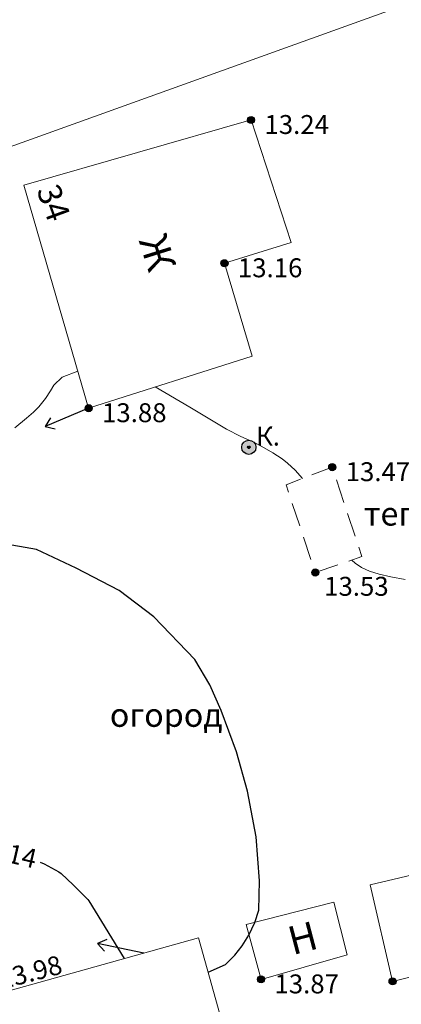
# Model space of a CAD drawing. Units: metres. Extents: x 149300 to 162839, y 87649 to 91641.
# Drawn here: x 151828 to 151844, y 90910 to 90952 of the extents above; entities that cross this region are included whole.
import ezdxf

# ---------------------------------------------------------------- set-up
doc = ezdxf.new("R2010")
doc.units = ezdxf.units.M
doc.linetypes.add('g5_02x1', pattern=[1.5, 1, -0.5])
for name, color, linetype in [('03_Здания и строения', 7, 'Continuous'), ('06_Инженерно-технические сооружения', 7, 'Continuous'), ('07_Объекты электропередачи', 7, 'Continuous'), ('13_Растительность', 7, 'Continuous'), ('14_Ограждения', 7, 'Continuous'), ('19_Горизонтали', 7, 'Continuous'), ('61_Отметки высоты поверхности', 7, 'Continuous')]:
    doc.layers.add(name, color=color, linetype=linetype)
doc.styles.add('LIKE11', font='bm431.shx')
doc.styles.add('LIKE14', font='p131.shx')
doc.styles.add('LIKE17', font='d431.shx')
doc.styles.add('LIKE36', font='pragmai.shx')
doc.linetypes.add('g5_475_1', pattern='A,1.25,[25,GUGK_2005.shx,S=0.4,R=0,X=0,Y=0],1.25', length=2.5)

# ---------------------------------------------------------------- blocks, each defined once
blk = doc.blocks.new('g5_115_1')
at = {"color": 0}
for points in [[(0, 0), (2, 0)], [(1.647, -0.252), (2, 0), (1.647, 0.252)]]:
    blk.add_lwpolyline(points, dxfattribs=at)
blk = doc.blocks.new('g5_295')
h = blk.add_hatch(color=255)
edge = h.paths.add_edge_path()
edge.add_arc((0, 0), 0.263, 0, 360)
edge = h.paths.add_edge_path(flags=16)
edge.add_arc((0, 0), 0.0975, 0, 360)
h = blk.add_hatch(color=92)
edge = h.paths.add_edge_path()
edge.add_arc((0, 0), 0.06, 0, 360)
at = {"color": 92}
for radius in [0.3, 0.06]:
    blk.add_circle((0, 0), radius, dxfattribs=at)
blk = doc.blocks.new('g5_330')
blk.add_hatch(color=0).paths.add_polyline_path([(-0.15, 0, 1), (0.15, 0, 1)])
at = {"color": 0}
blk.add_circle((0, 0), 0.15, dxfattribs=at)

msp = doc.modelspace()

# ---------------------------------------------------------------- linework, layer by layer
at = {"layer": '03_Здания и строения', "linetype": 'Continuous', "lineweight": 20}
for points in [[(151838.012, 90937.385), (151836.839, 90941.311), (151839.657, 90942.19), (151837.963, 90947.371), (151828.356, 90944.61), (151831.099, 90935.182), (151838.012, 90937.385)], [(151838.012, 90937.385), (151836.839, 90941.311), (151839.657, 90942.19), (151837.963, 90947.371), (151828.356, 90944.61), (151831.099, 90935.182), (151838.012, 90937.385)], [(151838.384, 90911.024), (151842.024, 90912.062), (151841.458, 90914.291), (151837.754, 90913.337), (151838.384, 90911.024)], [(151838.384, 90911.024), (151842.024, 90912.062), (151841.458, 90914.291), (151837.754, 90913.337), (151838.384, 90911.024)]]:
    msp.add_lwpolyline(points, dxfattribs=at)
at = {"layer": '03_Здания и строения', "linetype": 'g5_02x1', "lineweight": 20, "flags": 128}
msp.add_lwpolyline([(151840.677, 90928.233), (151842.648, 90928.901), (151841.395, 90932.688), (151839.441, 90931.945), (151840.677, 90928.233)], dxfattribs=at)
msp.add_lwpolyline([(151840.677, 90928.233), (151842.648, 90928.901), (151841.395, 90932.688), (151839.441, 90931.945), (151840.677, 90928.233)], dxfattribs=at)
at = {"layer": '03_Здания и строения', "linetype": 'Continuous', "lineweight": 20}
for points in [[(151849.266, 90916.506), (151850.371, 90912.556), (151850.371, 90912.556), (151843.944, 90910.938), (151842.995, 90915.022)], [(151849.266, 90916.506), (151850.371, 90912.556), (151850.371, 90912.556), (151843.944, 90910.938), (151842.995, 90915.022)], [(151838.106, 90904.313), (151835.739, 90912.778), (151827.318, 90910.431), (151829.112, 90904.052), (151831.382, 90904.653), (151831.958, 90902.594)], [(151838.106, 90904.313), (151835.739, 90912.778), (151827.318, 90910.431), (151829.112, 90904.052), (151831.382, 90904.653), (151831.958, 90902.594)]]:
    msp.add_lwpolyline(points, close=True, dxfattribs=at)
at = {"layer": '14_Ограждения', "linetype": 'g5_475_1', "lineweight": 20, "flags": 128}
msp.add_lwpolyline([(151807.295, 90961.067), (151807.974, 90959.35), (151812.635, 90940.793), (151850.241, 90954.329)], dxfattribs=at)
msp.add_lwpolyline([(151807.295, 90961.067), (151807.974, 90959.35), (151812.635, 90940.793), (151850.241, 90954.329)], dxfattribs=at)
at = {"layer": '19_Горизонтали', "color": 42, "linetype": 'Continuous', "lineweight": 20, "flags": 128}
for points in [[(151830.645, 90936.743), (151829.986, 90936.488), (151829.633, 90936.158), (151829.491, 90935.919), (151829.283, 90935.596), (151828.998, 90935.241), (151828.77, 90935.008), (151828.469, 90934.759), (151827.98, 90934.354)], [(151830.645, 90936.743), (151829.986, 90936.488), (151829.633, 90936.158), (151829.491, 90935.919), (151829.283, 90935.596), (151828.998, 90935.241), (151828.77, 90935.008), (151828.469, 90934.759), (151827.98, 90934.354)], [(151840.133, 90932.208), (151839.827, 90932.553), (151839.503, 90932.854), (151839.273, 90933.04), (151838.881, 90933.29), (151838.523, 90933.502), (151838.077, 90933.742), (151837.537, 90933.99), (151836.93, 90934.291), (151835.381, 90935.22), (151833.91, 90936.077)], [(151840.133, 90932.208), (151839.827, 90932.553), (151839.503, 90932.854), (151839.273, 90933.04), (151838.881, 90933.29), (151838.523, 90933.502), (151838.077, 90933.742), (151837.537, 90933.99), (151836.93, 90934.291), (151835.381, 90935.22), (151833.91, 90936.077)], [(151844.475, 90927.942), (151843.871, 90928.044), (151843.372, 90928.159), (151842.965, 90928.291), (151842.631, 90928.447), (151842.357, 90928.632), (151842.224, 90928.757), (151842.224, 90928.757)], [(151844.475, 90927.942), (151843.871, 90928.044), (151843.372, 90928.159), (151842.965, 90928.291), (151842.631, 90928.447), (151842.357, 90928.632), (151842.224, 90928.757), (151842.224, 90928.757)]]:
    msp.add_lwpolyline(points, dxfattribs=at)
at = {"layer": '19_Горизонтали', "color": 42, "linetype": 'Continuous', "lineweight": 30, "flags": 128}
for points in [[(151836.144, 90911.33), (151836.878, 90911.654), (151837.278, 90912.053), (151837.584, 90912.438), (151837.876, 90912.889), (151838.126, 90913.432), (151838.287, 90913.944), (151838.323, 90915.187), (151838.177, 90917.055), (151837.809, 90918.986), (151837.349, 90920.641), (151836.705, 90922.388), (151836.217, 90923.479), (151835.584, 90924.547), (151833.853, 90926.351), (151832.395, 90927.463), (151830.57, 90928.417), (151828.892, 90929.209), (151827.382, 90929.466)], [(151836.144, 90911.33), (151836.878, 90911.654), (151837.278, 90912.053), (151837.584, 90912.438), (151837.876, 90912.889), (151838.126, 90913.432), (151838.287, 90913.944), (151838.323, 90915.187), (151838.177, 90917.055), (151837.809, 90918.986), (151837.349, 90920.641), (151836.705, 90922.388), (151836.217, 90923.479), (151835.584, 90924.547), (151833.853, 90926.351), (151832.395, 90927.463), (151830.57, 90928.417), (151828.892, 90929.209), (151827.382, 90929.466)], [(151829.053, 90915.985), (151829.221, 90915.911), (151829.834, 90915.569), (151829.945, 90915.506), (151830.447, 90915.018), (151831.06, 90914.401), (151831.115, 90914.35), (151832.598, 90911.903)], [(151829.053, 90915.985), (151829.221, 90915.911), (151829.834, 90915.569), (151829.945, 90915.506), (151830.447, 90915.018), (151831.06, 90914.401), (151831.115, 90914.35), (151832.598, 90911.903)]]:
    msp.add_lwpolyline(points, dxfattribs=at)

# ---------------------------------------------------------------- block references
at = {"layer": '06_Инженерно-технические сооружения', "linetype": 'Continuous', "lineweight": 20}
msp.add_blockref('g5_295', (151837.869, 90933.526, 13.541), dxfattribs=at)
msp.add_blockref('g5_295', (151837.869, 90933.526, 13.541), dxfattribs=at)
msp.add_blockref('g5_295', (151837.869, 90933.526, 13.541), dxfattribs=at)
msp.add_blockref('g5_295', (151837.869, 90933.526, 13.541), dxfattribs=at)
at = {"layer": '07_Объекты электропередачи', "linetype": 'Continuous', "lineweight": 20}
for p, rotation in [((151831.099, 90935.182), 203.0247263488739), ((151831.099, 90935.182), 203.0247263488739), ((151833.427, 90912.134), 168.26962335078), ((151833.427, 90912.134), 168.26962335078)]:
    msp.add_blockref('g5_115_1', p, dxfattribs=dict(at, rotation=rotation))
at = {"layer": '61_Отметки высоты поверхности'}
for p in [(151837.963, 90947.371), (151837.963, 90947.371), (151836.839, 90941.311), (151836.839, 90941.311), (151831.099, 90935.182), (151831.099, 90935.182), (151841.395, 90932.688), (151841.395, 90932.688), (151840.677, 90928.233), (151840.677, 90928.233), (151838.384, 90911.024), (151838.384, 90911.024), (151843.944, 90910.938), (151843.944, 90910.938)]:
    msp.add_blockref('g5_330', p, dxfattribs=at)

# ---------------------------------------------------------------- texts
at = {"layer": '03_Здания и строения', "linetype": 'Continuous', "lineweight": 15}
for s, height, rotation, style, p in [('34', 1, 290.1835, 'LIKE36', (151828.889, 90944.409)), ('Ж', 1.2, 287.3788, 'LIKE14', (151833.21, 90942.276, 14.284)), ('Ж', 1.2, 287.3788, 'LIKE14', (151833.21, 90942.276, 14.284)), ('Н', 1.2, 14.7216, 'LIKE14', (151839.719, 90912.043, 14.284)), ('Н', 1.2, 14.7216, 'LIKE14', (151839.719, 90912.043, 14.284))]:
    msp.add_text(s, height=height, rotation=rotation, dxfattribs=dict(at, style=style)).set_placement(p)
at = {"layer": '03_Здания и строения', "linetype": 'Continuous', "lineweight": 15, "style": 'LIKE11'}
msp.add_text('тепл.', height=1, dxfattribs=at).set_placement((151842.73, 90930.217, 14.284))
msp.add_text('тепл.', height=1, dxfattribs=at).set_placement((151842.73, 90930.217, 14.284))
at = {"layer": '06_Инженерно-технические сооружения', "linetype": 'Continuous', "lineweight": 15, "style": 'LIKE11'}
msp.add_text('К.', height=0.8, dxfattribs=at).set_placement((151838.174, 90933.599, 13.541))
msp.add_text('К.', height=0.8, dxfattribs=at).set_placement((151838.174, 90933.599, 13.541))
msp.add_text('К.', height=0.8, dxfattribs=at).set_placement((151838.174, 90933.599, 13.541))
msp.add_text('К.', height=0.8, dxfattribs=at).set_placement((151838.174, 90933.599, 13.541))
at = {"layer": '13_Растительность', "linetype": 'Continuous', "lineweight": 15, "style": 'LIKE11'}
msp.add_text('огород', height=1, dxfattribs=at).set_placement((151831.994, 90921.705))
msp.add_text('огород', height=1, dxfattribs=at).set_placement((151831.994, 90921.705))
at = {"layer": '19_Горизонтали', "color": 42, "linetype": 'Continuous', "lineweight": 15, "style": 'LIKE36'}
msp.add_text('14', height=0.8, rotation=347.0247, dxfattribs=at).set_placement((151827.615, 90915.985))
msp.add_text('14', height=0.8, rotation=347.0247, dxfattribs=at).set_placement((151827.615, 90915.985))
at = {"layer": '61_Отметки высоты поверхности', "linetype": 'Continuous', "lineweight": 15, "style": 'LIKE17'}
for s, p in [('13.24', (151838.53, 90946.778, 13.243)), ('13.24', (151838.53, 90946.778, 13.243)), ('13.16', (151837.406, 90940.718, 13.165)), ('13.16', (151837.406, 90940.718, 13.165)), ('13.88', (151831.666, 90934.589, 13.883)), ('13.88', (151831.666, 90934.589, 13.883)), ('13.47', (151841.961, 90932.095, 13.469)), ('13.47', (151841.961, 90932.095, 13.469)), ('13.53', (151841.052, 90927.247, 13.529)), ('13.53', (151841.052, 90927.247, 13.529)), ('13.87', (151838.951, 90910.431, 13.872)), ('13.87', (151838.951, 90910.431, 13.872))]:
    msp.add_text(s, height=0.8, dxfattribs=at).set_placement(p)
msp.add_text('13.98', height=0.8, rotation=14.7752, dxfattribs=at).set_placement((151827.412, 90910.59))
msp.add_text('13.98', height=0.8, rotation=14.7752, dxfattribs=at).set_placement((151827.412, 90910.59))

doc.saveas('drawing.dxf')
